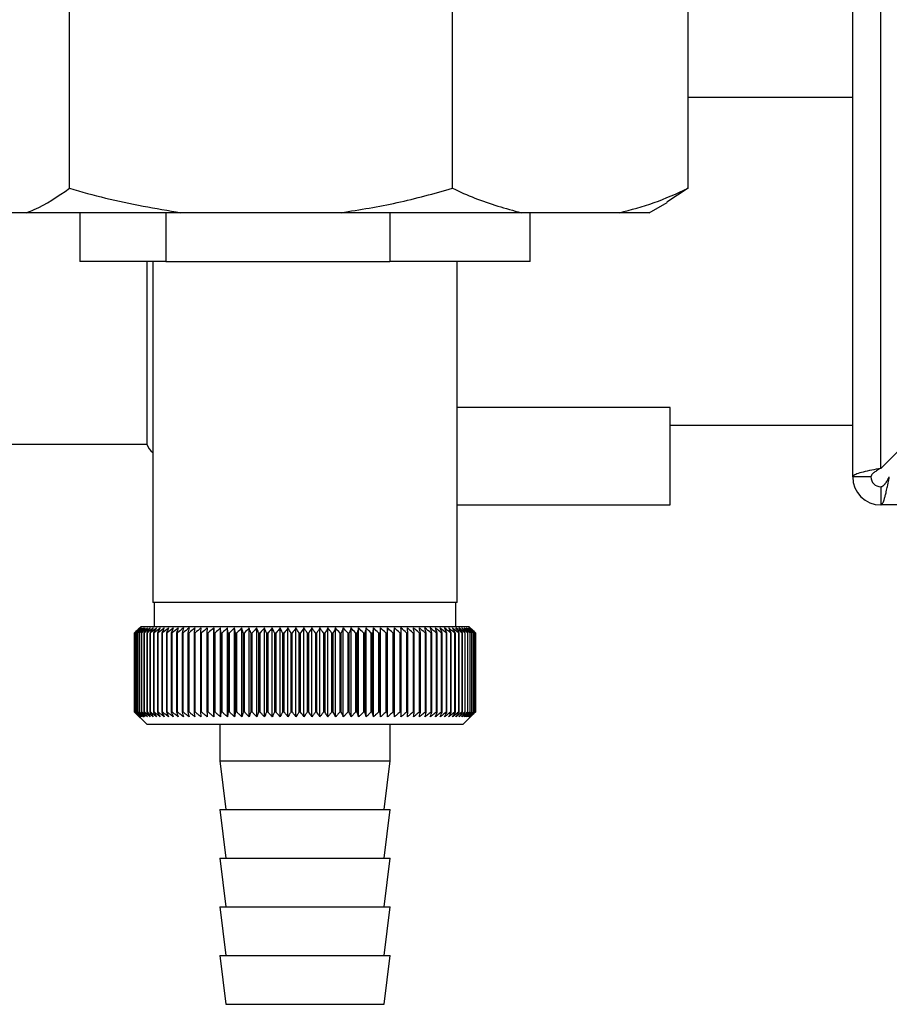
# Paper-space layout 'Blatt2' of a CAD drawing. Units: millimetres. Extents: x 0 to 420, y 0 to 297.
# Drawn here: x 90 to 97, y 167 to 175 of the extents above; entities that cross this region are included whole.
import ezdxf

# ---------------------------------------------------------------- set-up
doc = ezdxf.new("R2010")
doc.units = ezdxf.units.MM

psp = doc.layouts.new('Blatt2')

# ---------------------------------------------------------------- linework, layer by layer
at = {"color": 7, "linetype": 'Continuous', "lineweight": 30}
for p, q in [((96.5933, 171.7124), (96.5933, 182.9824)), ((96.8233, 171.7831), (96.8233, 182.9824)), ((90.158, 174.0824), (90.158, 175.5824)), ((93.3058, 174.0824), (93.3058, 175.5824)), ((95.2412, 174.0824), (95.2412, 175.5824)), ((96.5933, 174.8272), (95.2412, 174.8272)), ((95.2412, 174.0824), (95.067, 173.9695)), ((94.9223, 173.8824), (95.0688, 173.9669)), ((89.8052, 173.8824), (89.2982, 173.8824)), ((91.0737, 173.8824), (89.8052, 173.8824)), ((90.2433, 173.8824), (90.2433, 173.4824)), ((90.9504, 173.8824), (90.9504, 173.4824)), ((92.3901, 173.8824), (91.0737, 173.8824)), ((93.8689, 173.8824), (92.3901, 173.8824)), ((92.7896, 173.8824), (92.7896, 173.4824)), ((94.6782, 173.8824), (93.8689, 173.8824)), ((93.9433, 173.4824), (93.9433, 173.8824)), ((94.9223, 173.8824), (94.6782, 173.8824)), ((98.8933, 173.8531), (96.8233, 171.7831)), ((90.9504, 173.4824), (90.2433, 173.4824)), ((90.7933, 173.4822), (90.7933, 171.9822)), ((90.8433, 173.4824), (90.8433, 170.6824)), ((90.9504, 173.4824), (92.7896, 173.4824)), ((93.9433, 173.4824), (92.7896, 173.4824)), ((93.3433, 170.6824), (93.3433, 173.4824)), ((95.0933, 172.2824), (93.3433, 172.2824)), ((95.0933, 171.4824), (95.0933, 172.2824)), ((95.0933, 172.1372), (96.5933, 172.1372)), ((89.5933, 171.9822), (90.7933, 171.9822)), ((96.7433, 171.7124), (96.5933, 171.7124)), ((96.8233, 171.6324), (96.8233, 171.4824)), ((93.3433, 171.4824), (95.0933, 171.4824)), ((151.3633, 171.4824), (96.8233, 171.4824)), ((93.3433, 170.6824), (90.8433, 170.6824)), ((90.8533, 170.6824), (90.8533, 170.4824)), ((93.3333, 170.4824), (93.3333, 170.6824)), ((90.7433, 170.4824), (90.6933, 170.4324)), ((90.6933, 170.4324), (90.6933, 170.4324)), ((90.6933, 169.7824), (90.6933, 170.4324)), ((90.6946, 170.4324), (90.6953, 170.4324)), ((90.6946, 170.4324), (90.6946, 169.7824)), ((90.6953, 169.7824), (90.6953, 170.4324)), ((90.6992, 170.4324), (90.7004, 170.4324)), ((90.6992, 170.4324), (90.6992, 169.7824)), ((90.7004, 169.7824), (90.7004, 170.4324)), ((90.707, 170.4324), (90.7088, 170.4324)), ((90.707, 170.4324), (90.707, 169.7824)), ((90.7088, 169.7824), (90.7088, 170.4324)), ((90.718, 170.4324), (90.7204, 170.4324)), ((90.718, 170.4324), (90.718, 169.7824)), ((90.7204, 169.7824), (90.7204, 170.4324)), ((90.7321, 170.4324), (90.7352, 170.4324)), ((90.7321, 170.4324), (90.7321, 169.7824)), ((90.7352, 169.7824), (90.7352, 170.4324)), ((93.4433, 170.4824), (90.7433, 170.4824)), ((90.7495, 170.4324), (90.7531, 170.4324)), ((90.7495, 170.4324), (90.7495, 169.7824)), ((90.7531, 169.7824), (90.7531, 170.4324)), ((90.7699, 170.4324), (90.7741, 170.4324)), ((90.7699, 170.4324), (90.7699, 169.7824)), ((90.7741, 169.7824), (90.7741, 170.4324)), ((90.7934, 170.4324), (90.7982, 170.4324)), ((90.7934, 170.4324), (90.7934, 169.7824)), ((90.7982, 169.7824), (90.7982, 170.4324)), ((90.8199, 170.4324), (90.8253, 170.4324)), ((90.8199, 170.4324), (90.8199, 169.7824)), ((90.8253, 169.7824), (90.8253, 170.4324)), ((90.8494, 170.4324), (90.8553, 170.4324)), ((90.8494, 170.4324), (90.8494, 169.7824)), ((90.8553, 169.7824), (90.8553, 170.4324)), ((90.8817, 170.4324), (90.8882, 170.4324)), ((90.8817, 170.4324), (90.8817, 169.7824)), ((90.8882, 169.7824), (90.8882, 170.4324)), ((90.9169, 170.4324), (90.9239, 170.4324)), ((90.9169, 170.4324), (90.9169, 169.7824)), ((90.9239, 169.7824), (90.9239, 170.4324)), ((90.9547, 170.4324), (90.9622, 170.4324)), ((90.9547, 170.4324), (90.9547, 169.7824)), ((90.9622, 169.7824), (90.9622, 170.4324)), ((90.9952, 170.4324), (91.0032, 170.4324)), ((90.9952, 170.4324), (90.9952, 169.7824)), ((91.0032, 169.7824), (91.0032, 170.4324)), ((91.0383, 170.4324), (91.0468, 170.4324)), ((91.0383, 170.4324), (91.0383, 169.7824)), ((91.0468, 169.7824), (91.0468, 170.4324)), ((91.0838, 170.4324), (91.0927, 170.4324)), ((91.0838, 170.4324), (91.0838, 169.7824)), ((91.0927, 169.7824), (91.0927, 170.4324)), ((91.1316, 170.4324), (91.141, 170.4324)), ((91.1316, 170.4324), (91.1316, 169.7824)), ((91.141, 169.7824), (91.141, 170.4324)), ((91.1817, 170.4324), (91.1914, 170.4324)), ((91.1817, 170.4324), (91.1817, 169.7824)), ((91.1914, 169.7824), (91.1914, 170.4324)), ((91.2338, 170.4324), (91.244, 170.4324)), ((91.2338, 170.4324), (91.2338, 169.7824)), ((91.244, 169.7824), (91.244, 170.4324)), ((91.2899, 170.4731), (91.288, 170.4324)), ((91.288, 170.4324), (91.2985, 170.4324)), ((91.288, 170.4324), (91.288, 169.7824)), ((91.2985, 169.7824), (91.2985, 170.4324)), ((91.3436, 169.7417), (91.3436, 170.4731)), ((91.344, 170.4324), (91.3549, 170.4324)), ((91.344, 170.4324), (91.344, 169.7824)), ((91.3549, 169.7824), (91.3549, 170.4324)), ((91.4018, 170.4324), (91.399, 170.4731)), ((91.399, 169.7417), (91.399, 170.4731)), ((91.4018, 170.4324), (91.4129, 170.4324)), ((91.4018, 170.4324), (91.4018, 169.7824)), ((91.4129, 169.7824), (91.4129, 170.4324)), ((91.456, 169.7417), (91.456, 170.4731)), ((91.4611, 170.4324), (91.4726, 170.4324)), ((91.4611, 170.4324), (91.4611, 169.7824)), ((91.4726, 169.7824), (91.4726, 170.4324)), ((91.5145, 169.7417), (91.5145, 170.4731)), ((91.522, 170.4324), (91.5337, 170.4324)), ((91.522, 170.4324), (91.522, 169.7824)), ((91.5337, 169.7824), (91.5337, 170.4324)), ((91.5743, 169.7417), (91.5743, 170.4731)), ((91.5841, 170.4324), (91.5961, 170.4324)), ((91.5841, 170.4324), (91.5841, 169.7824)), ((91.5961, 169.7824), (91.5961, 170.4324)), ((91.6354, 169.7417), (91.6354, 170.4731)), ((91.6474, 170.4324), (91.6596, 170.4324)), ((91.6474, 170.4324), (91.6474, 169.7824)), ((91.6596, 169.7824), (91.6596, 170.4324)), ((91.6975, 169.7417), (91.6975, 170.4731)), ((91.7118, 170.4324), (91.7241, 170.4324)), ((91.7118, 170.4324), (91.7118, 169.7824)), ((91.7241, 169.7824), (91.7241, 170.4324)), ((91.7605, 169.7417), (91.7605, 170.4731)), ((91.777, 170.4324), (91.7895, 170.4324)), ((91.777, 170.4324), (91.777, 169.7824)), ((91.7895, 169.7824), (91.7895, 170.4324)), ((91.8243, 169.7417), (91.8243, 170.4731)), ((91.843, 170.4324), (91.8556, 170.4324)), ((91.843, 170.4324), (91.843, 169.7824)), ((91.8556, 169.7824), (91.8556, 170.4324)), ((91.8887, 169.7417), (91.8887, 170.4731)), ((91.9096, 170.4324), (91.9223, 170.4324)), ((91.9096, 170.4324), (91.9096, 169.7824)), ((91.9223, 169.7824), (91.9223, 170.4324)), ((91.9536, 169.7417), (91.9536, 170.4731)), ((91.9765, 170.4324), (91.9893, 170.4324)), ((91.9765, 170.4324), (91.9765, 169.7824)), ((91.9893, 169.7824), (91.9893, 170.4324)), ((92.0188, 169.7417), (92.0188, 170.4731)), ((92.0438, 170.4324), (92.0566, 170.4324)), ((92.0438, 170.4324), (92.0438, 169.7824)), ((92.0566, 169.7824), (92.0566, 170.4324)), ((92.0841, 169.7417), (92.0841, 170.4731)), ((92.1111, 170.4324), (92.1111, 169.7824)), ((92.1111, 170.4324), (92.124, 170.4324)), ((92.124, 169.7824), (92.124, 170.4324)), ((92.1495, 169.7417), (92.1495, 170.4731)), ((92.1785, 170.4324), (92.1913, 170.4324)), ((92.1785, 170.4324), (92.1785, 169.7824)), ((92.1913, 169.7824), (92.1913, 170.4324)), ((92.2148, 169.7417), (92.2148, 170.4731)), ((92.2456, 170.4324), (92.2583, 170.4324)), ((92.2456, 170.4324), (92.2456, 169.7824)), ((92.2583, 169.7824), (92.2583, 170.4324)), ((92.2798, 169.7417), (92.2798, 170.4731)), ((92.3124, 170.4324), (92.325, 170.4324)), ((92.3124, 170.4324), (92.3124, 169.7824)), ((92.325, 169.7824), (92.325, 170.4324)), ((92.3444, 169.7417), (92.3444, 170.4731)), ((92.3786, 170.4324), (92.3912, 170.4324)), ((92.3786, 170.4324), (92.3786, 169.7824)), ((92.3912, 169.7824), (92.3912, 170.4324)), ((92.4083, 169.7417), (92.4083, 170.4731)), ((92.4442, 170.4324), (92.4566, 170.4324)), ((92.4442, 170.4324), (92.4442, 169.7824)), ((92.4566, 169.7824), (92.4566, 170.4324)), ((92.4716, 169.7417), (92.4716, 170.4731)), ((92.509, 170.4324), (92.5212, 170.4324)), ((92.509, 170.4324), (92.509, 169.7824)), ((92.5212, 169.7824), (92.5212, 170.4324)), ((92.5339, 169.7417), (92.5339, 170.4731)), ((92.5729, 170.4324), (92.5849, 170.4324)), ((92.5729, 170.4324), (92.5729, 169.7824)), ((92.5849, 169.7824), (92.5849, 170.4324)), ((92.5953, 169.7417), (92.5953, 170.4731)), ((92.6356, 170.4324), (92.6474, 170.4324)), ((92.6356, 170.4324), (92.6356, 169.7824)), ((92.6474, 169.7824), (92.6474, 170.4324)), ((92.6555, 169.7417), (92.6555, 170.4731)), ((92.697, 170.4324), (92.7086, 170.4324)), ((92.697, 170.4324), (92.697, 169.7824)), ((92.7086, 169.7824), (92.7086, 170.4324)), ((92.7144, 169.7417), (92.7144, 170.4731)), ((92.7571, 170.4324), (92.7684, 170.4324)), ((92.7571, 170.4324), (92.7571, 169.7824)), ((92.7684, 169.7824), (92.7684, 170.4324)), ((92.7718, 169.7417), (92.7718, 170.4731)), ((92.8156, 170.4324), (92.8266, 170.4324)), ((92.8156, 170.4324), (92.8156, 169.7824)), ((92.8266, 169.7824), (92.8266, 170.4324)), ((92.8277, 169.7417), (92.8277, 170.4731)), ((92.8725, 170.4324), (92.8831, 170.4324)), ((92.8725, 170.4324), (92.8725, 169.7824)), ((92.8831, 169.7824), (92.8831, 170.4324)), ((92.9275, 170.4324), (92.9378, 170.4324)), ((92.9275, 170.4324), (92.9275, 169.7824)), ((92.9378, 169.7824), (92.9378, 170.4324)), ((92.9807, 170.4324), (92.9905, 170.4324)), ((92.9807, 170.4324), (92.9807, 169.7824)), ((92.9905, 169.7824), (92.9905, 170.4324)), ((93.0317, 170.4324), (93.0412, 170.4324)), ((93.0317, 170.4324), (93.0317, 169.7824)), ((93.0412, 169.7824), (93.0412, 170.4324)), ((93.0806, 170.4324), (93.0897, 170.4324)), ((93.0806, 170.4324), (93.0806, 169.7824)), ((93.0897, 169.7824), (93.0897, 170.4324)), ((93.1272, 170.4324), (93.1358, 170.4324)), ((93.1272, 170.4324), (93.1272, 169.7824)), ((93.1358, 169.7824), (93.1358, 170.4324)), ((93.1714, 170.4324), (93.1796, 170.4324)), ((93.1714, 170.4324), (93.1714, 169.7824)), ((93.1796, 169.7824), (93.1796, 170.4324)), ((93.2132, 170.4324), (93.2208, 170.4324)), ((93.2132, 170.4324), (93.2132, 169.7824)), ((93.2208, 169.7824), (93.2208, 170.4324)), ((93.2523, 170.4324), (93.2594, 170.4324)), ((93.2523, 170.4324), (93.2523, 169.7824)), ((93.2594, 169.7824), (93.2594, 170.4324)), ((93.2887, 170.4324), (93.2953, 170.4324)), ((93.2887, 170.4324), (93.2887, 169.7824)), ((93.2953, 169.7824), (93.2953, 170.4324)), ((93.3224, 170.4324), (93.3285, 170.4324)), ((93.3224, 170.4324), (93.3224, 169.7824)), ((93.3285, 169.7824), (93.3285, 170.4324)), ((93.3532, 170.4324), (93.3587, 170.4324)), ((93.3532, 170.4324), (93.3532, 169.7824)), ((93.3587, 169.7824), (93.3587, 170.4324)), ((93.3811, 170.4324), (93.3861, 170.4324)), ((93.3811, 170.4324), (93.3811, 169.7824)), ((93.3861, 169.7824), (93.3861, 170.4324)), ((93.406, 170.4324), (93.4104, 170.4324)), ((93.406, 170.4324), (93.406, 169.7824)), ((93.4104, 169.7824), (93.4104, 170.4324)), ((93.4279, 170.4324), (93.4317, 170.4324)), ((93.4279, 170.4324), (93.4279, 169.7824)), ((93.4317, 169.7824), (93.4317, 170.4324)), ((93.4743, 170.4514), (93.4433, 170.4824)), ((93.4467, 170.4324), (93.4499, 170.4324)), ((93.4467, 170.4324), (93.4467, 169.7824)), ((93.4499, 169.7824), (93.4499, 170.4324)), ((93.4624, 170.4324), (93.465, 170.4324)), ((93.4624, 170.4324), (93.4624, 169.7824)), ((93.465, 169.7824), (93.465, 170.4324)), ((93.4749, 170.4324), (93.4769, 170.4324)), ((93.4749, 170.4324), (93.4749, 169.7824)), ((93.4769, 169.7824), (93.4769, 170.4324)), ((93.4842, 170.4324), (93.4856, 170.4324)), ((93.4842, 170.4324), (93.4842, 169.7824)), ((93.4856, 169.7824), (93.4856, 170.4324)), ((93.4902, 170.4324), (93.491, 170.4324)), ((93.4902, 170.4324), (93.4902, 169.7824)), ((93.491, 169.7824), (93.491, 170.4324)), ((93.4931, 170.4324), (93.4933, 170.4324)), ((93.4931, 170.4324), (93.4931, 169.7824)), ((93.4933, 169.7824), (93.4933, 170.4324)), ((90.6933, 169.7824), (90.7933, 169.6824)), ((90.6953, 169.7824), (90.6946, 169.7824)), ((90.7004, 169.7824), (90.6992, 169.7824)), ((90.7088, 169.7824), (90.707, 169.7824)), ((90.7204, 169.7824), (90.718, 169.7824)), ((90.7352, 169.7824), (90.7321, 169.7824)), ((90.7531, 169.7824), (90.7495, 169.7824)), ((90.7741, 169.7824), (90.7699, 169.7824)), ((90.7982, 169.7824), (90.7934, 169.7824)), ((90.8253, 169.7824), (90.8199, 169.7824)), ((90.8553, 169.7824), (90.8494, 169.7824)), ((90.8882, 169.7824), (90.8817, 169.7824)), ((90.9239, 169.7824), (90.9169, 169.7824)), ((90.9622, 169.7824), (90.9547, 169.7824)), ((91.0032, 169.7824), (90.9952, 169.7824)), ((91.0468, 169.7824), (91.0383, 169.7824)), ((91.0927, 169.7824), (91.0838, 169.7824)), ((91.141, 169.7824), (91.1316, 169.7824)), ((91.1914, 169.7824), (91.1817, 169.7824)), ((91.244, 169.7824), (91.2338, 169.7824)), ((91.2985, 169.7824), (91.288, 169.7824)), ((91.3549, 169.7824), (91.344, 169.7824)), ((91.4129, 169.7824), (91.4018, 169.7824)), ((91.4726, 169.7824), (91.4611, 169.7824)), ((91.5337, 169.7824), (91.522, 169.7824)), ((91.5961, 169.7824), (91.5841, 169.7824)), ((91.6596, 169.7824), (91.6474, 169.7824)), ((91.7241, 169.7824), (91.7118, 169.7824)), ((91.7895, 169.7824), (91.777, 169.7824)), ((91.8556, 169.7824), (91.843, 169.7824)), ((91.9223, 169.7824), (91.9096, 169.7824)), ((91.9893, 169.7824), (91.9765, 169.7824)), ((92.0566, 169.7824), (92.0438, 169.7824)), ((92.124, 169.7824), (92.1111, 169.7824)), ((92.1913, 169.7824), (92.1785, 169.7824)), ((92.2583, 169.7824), (92.2456, 169.7824)), ((92.325, 169.7824), (92.3124, 169.7824)), ((92.3912, 169.7824), (92.3786, 169.7824)), ((92.4566, 169.7824), (92.4442, 169.7824)), ((92.5212, 169.7824), (92.509, 169.7824)), ((92.5849, 169.7824), (92.5729, 169.7824)), ((92.6474, 169.7824), (92.6356, 169.7824)), ((92.7086, 169.7824), (92.697, 169.7824)), ((92.7684, 169.7824), (92.7571, 169.7824)), ((92.8266, 169.7824), (92.8156, 169.7824)), ((92.8831, 169.7824), (92.8725, 169.7824)), ((92.9378, 169.7824), (92.9275, 169.7824)), ((92.9905, 169.7824), (92.9807, 169.7824)), ((93.0412, 169.7824), (93.0317, 169.7824)), ((93.0897, 169.7824), (93.0806, 169.7824)), ((93.1358, 169.7824), (93.1272, 169.7824)), ((93.1796, 169.7824), (93.1714, 169.7824)), ((93.2208, 169.7824), (93.2132, 169.7824)), ((93.2594, 169.7824), (93.2523, 169.7824)), ((93.2953, 169.7824), (93.2887, 169.7824)), ((93.3285, 169.7824), (93.3224, 169.7824)), ((93.3587, 169.7824), (93.3532, 169.7824)), ((93.3861, 169.7824), (93.3811, 169.7824)), ((93.4104, 169.7824), (93.406, 169.7824)), ((93.4317, 169.7824), (93.4279, 169.7824)), ((93.4499, 169.7824), (93.4467, 169.7824)), ((93.465, 169.7824), (93.4624, 169.7824)), ((93.4769, 169.7824), (93.4749, 169.7824)), ((93.4856, 169.7824), (93.4842, 169.7824)), ((93.491, 169.7824), (93.4902, 169.7824)), ((93.4933, 169.7824), (93.4931, 169.7824)), ((93.3933, 169.6824), (93.4743, 169.7634)), ((90.7933, 169.6824), (93.3933, 169.6824)), ((91.3933, 169.6824), (91.3933, 169.3824)), ((92.7933, 169.3824), (92.7933, 169.6824)), ((91.3933, 169.3824), (91.4433, 168.9824)), ((91.3933, 169.3824), (92.7933, 169.3824)), ((92.7433, 168.9824), (92.7933, 169.3824)), ((91.3933, 168.9824), (91.4433, 168.5824)), ((91.3933, 168.9824), (92.7933, 168.9824)), ((92.7433, 168.5824), (92.7933, 168.9824)), ((91.3933, 168.5824), (91.4433, 168.1824)), ((91.3933, 168.5824), (92.7933, 168.5824)), ((92.7433, 168.1824), (92.7933, 168.5824)), ((91.3933, 168.1824), (91.4433, 167.7824)), ((91.3933, 168.1824), (92.7933, 168.1824)), ((92.7433, 167.7824), (92.7933, 168.1824)), ((91.3933, 167.7824), (91.4433, 167.3824)), ((91.3933, 167.7824), (92.7933, 167.7824)), ((92.7433, 167.3824), (92.7933, 167.7824)), ((91.4433, 167.3824), (92.7433, 167.3824))]:
    psp.add_line(p, q, dxfattribs=at)
at = {"color": 7, "linetype": 'Continuous', "lineweight": 30, "flags": 128}
for points in [[(91.3436, 170.4731), (91.3436, 170.468), (91.3437, 170.4629), (91.3437, 170.4579), (91.3438, 170.4528), (91.3438, 170.4477), (91.3439, 170.4426), (91.344, 170.4375), (91.344, 170.4324)], [(92.8266, 170.4324), (92.8267, 170.4375), (92.8269, 170.4426), (92.827, 170.4477), (92.8271, 170.4528), (92.8273, 170.4579), (92.8274, 170.4629), (92.8275, 170.468), (92.8277, 170.4731)], [(92.8831, 170.4324), (92.8829, 170.4375), (92.8828, 170.4426), (92.8826, 170.4477), (92.8825, 170.4528), (92.8823, 170.4579), (92.8822, 170.4629), (92.882, 170.468), (92.8819, 170.4731)]]:
    psp.add_lwpolyline(points, dxfattribs=at)
at = {"color": 7, "linetype": 'Continuous', "lineweight": 30}
for centre, radius, start, end in [((90.9347, 172.0322), 0.15, 199.47122, 232.4484), ((96.8233, 171.7124), 0.23, 180, 270), ((96.8233, 171.7124), 0.08, 180, 270), ((96.9894, 164.1187), 8.9165, 134.54881, 134.92047), ((96.9147, 164.3948), 8.6684, 135.47659, 135.85277), ((96.9964, 163.9265), 9.057, 133.71271, 134.08411), ((96.9277, 164.6001), 8.5329, 136.50594, 136.88157), ((97.0105, 163.7448), 9.1946, 132.96576, 133.33666), ((96.9542, 164.8103), 8.4045, 137.64027, 138.01472), ((97.0305, 163.5753), 9.3265, 132.3036, 132.67385), ((96.9972, 165.0234), 8.2877, 138.88567, 139.25816), ((97.0552, 163.4196), 9.4503, 131.72233, 132.09184), ((97.0606, 165.2375), 8.1876, 140.24856, 140.6181), ((97.0834, 163.279), 9.564, 131.21851, 131.58726), ((97.1491, 165.4505), 8.1101, 141.73556, 142.10092), ((97.1144, 163.155), 9.6657, 130.78916, 131.15716), ((97.2689, 165.6606), 8.0627, 143.35331, 143.71302), ((97.1474, 163.0486), 9.7539, 130.43172, 130.79905), ((97.428, 165.8658), 8.0543, 145.10833, 145.46063), ((97.1819, 162.9609), 9.8272, 130.14408, 130.51082), ((97.6371, 166.0641), 8.0966, 147.00669, 147.34948), ((97.2174, 162.8926), 9.8847, 129.92453, 130.2908), ((97.9106, 166.2538), 8.2049, 149.05367, 149.38455), ((97.2535, 162.8444), 9.9254, 129.77177, 130.13769), ((98.2689, 166.4331), 8.4003, 151.25334, 151.56955), ((97.2899, 162.8167), 9.9489, 129.68488, 130.05061), ((98.7414, 166.6003), 8.7126, 153.60804, 153.9065), ((97.3265, 162.8099), 9.9547, 129.66337, 130.02904), ((99.3727, 166.7538), 9.1866, 156.11781, 156.39518), ((97.3631, 162.8238), 9.9429, 129.70709, 130.07287), ((100.233, 166.8923), 9.8929, 158.77982, 159.03251), ((97.3996, 162.8585), 9.9135, 129.81631, 130.18234), ((101.4412, 167.0145), 10.95, 161.58774, 161.81209), ((97.4362, 162.9136), 9.867, 129.99167, 130.35809), ((103.2143, 167.1192), 12.5748, 164.53129, 164.72365), ((97.4731, 162.9886), 9.804, 130.23422, 130.60115), ((105.9972, 167.2055), 15.2117, 167.59592, 167.75286), ((97.5103, 163.0828), 9.7255, 130.54539, 130.91295), ((110.8676, 167.2726), 19.9379, 170.76273, 170.88123), ((97.5483, 163.1953), 9.6325, 130.92704, 131.29529), ((121.2839, 167.3198), 30.2108, 174.00879, 174.08642), ((97.5876, 163.325), 9.5266, 131.38141, 131.75042), ((97.6287, 163.4709), 9.4092, 131.91123, 132.28099), ((97.6724, 163.6315), 9.2824, 132.51961, 132.89009), ((97.7196, 163.8054), 9.1483, 133.21016, 133.58125), ((66.4793, 167.3043), 25.177, 7.13717, 7.23055), ((97.7715, 163.9908), 9.0094, 133.98692, 134.35844), ((74.0353, 167.2494), 17.7739, 10.31606, 10.44947), ((97.8293, 164.1862), 8.8685, 134.85443, 135.22611), ((77.9209, 167.175), 14.0461, 13.40924, 13.58001), ((97.8949, 164.3897), 8.7286, 135.81767, 136.18912), ((80.2594, 167.0816), 11.8707, 16.39577, 16.60069), ((97.9702, 164.5995), 8.5934, 136.88207, 137.25278), ((81.8023, 166.9702), 10.4969, 19.25872, 19.49426), ((98.0579, 164.8135), 8.4669, 138.05348, 138.42278), ((82.8831, 166.8416), 9.5914, 21.98532, 22.2478), ((98.1612, 165.0298), 8.3538, 139.3381, 139.70516), ((83.6723, 166.6973), 8.984, 24.56681, 24.8526), ((98.2841, 165.2464), 8.2595, 140.74245, 141.1062), ((84.2665, 166.5384), 8.5779, 26.99811, 27.3037), ((98.4317, 165.4613), 8.1905, 142.27315, 142.63232), ((84.7243, 166.3664), 8.3142, 29.27731, 29.59943), ((98.6108, 165.6725), 8.1548, 143.93685, 144.28988), ((85.0836, 166.183), 8.1549, 31.40508, 31.74078), ((98.8302, 165.8781), 8.1623, 145.73994, 146.08498), ((85.3696, 165.9898), 8.0737, 33.38415, 33.73082), ((99.1016, 166.0761), 8.2259, 147.68826, 148.02313), ((85.6002, 165.7887), 8.0522, 35.21878, 35.57412), ((99.4415, 166.2648), 8.3627, 149.78672, 150.10894), ((85.788, 165.5814), 8.0766, 36.91426, 37.27631), ((99.873, 166.4423), 8.5968, 152.03888, 152.34561), ((85.9427, 165.3699), 8.1364, 38.47657, 38.84367), ((100.4302, 166.607), 8.9626, 154.44635, 154.73445), ((86.0711, 165.1562), 8.2233, 39.91201, 40.28279), ((101.1653, 166.7575), 9.5127, 157.00826, 157.27434), ((86.1789, 164.9423), 8.3304, 41.227, 41.60034), ((102.1627, 166.8922), 10.3315, 159.72064, 159.96113), ((86.2703, 164.7301), 8.4521, 42.42788, 42.80286), ((103.5684, 167.01), 11.5651, 162.57589, 162.78714), ((86.3486, 164.5215), 8.5837, 43.52075, 43.89665), ((105.6588, 167.1098), 13.4895, 165.56229, 165.74076), ((86.4166, 164.3186), 8.7209, 44.51143, 44.88769), ((109.0289, 167.1906), 16.6992, 168.66379, 168.8062), ((86.4765, 164.1232), 8.8601, 45.40531, 45.78152), ((115.2364, 167.2517), 22.7513, 171.86008, 171.96363), ((86.5299, 163.937), 8.9982, 46.20741, 46.58325), ((130.0775, 167.2926), 37.441, 175.12699, 175.18951), ((86.5784, 163.7619), 9.1322, 46.92227, 47.29754), ((86.6231, 163.5995), 9.2598, 47.55401, 47.92857), ((86.665, 163.4512), 9.3785, 48.10627, 48.48007), ((86.7049, 163.3184), 9.4865, 48.58227, 48.9553), ((57.0642, 167.2907), 36.0109, 5.00499, 5.07001), ((86.7434, 163.2024), 9.5821, 48.98478, 49.35708), ((70.9716, 167.2486), 22.2479, 8.22749, 8.33343), ((86.781, 163.1042), 9.6637, 49.31616, 49.68781), ((76.9135, 167.1863), 16.4512, 11.38004, 11.5247), ((86.818, 163.0247), 9.7303, 49.57834, 49.94943), ((80.1646, 167.1043), 13.3467, 14.43931, 14.61984), ((86.8547, 162.9647), 9.7809, 49.77284, 50.1435), ((82.1845, 167.0034), 11.4756, 17.38569, 17.5988), ((86.8914, 162.9248), 9.8147, 49.90082, 50.27119), ((83.5389, 166.8846), 10.2728, 20.20366, 20.44578), ((86.928, 162.9052), 9.8313, 49.963, 50.33323), ((84.493, 166.7489), 9.4732, 22.88184, 23.14934), ((86.9645, 162.9063), 9.8304, 49.95977, 50.33), ((85.1879, 166.5975), 8.9361, 25.41277, 25.70209), ((87.001, 162.9278), 9.8121, 49.89109, 50.26148), ((85.7056, 166.432), 8.5795, 27.79251, 28.10026), ((87.0371, 162.9698), 9.7766, 49.75656, 50.12726), ((86.0968, 166.2538), 8.3521, 30.0201, 30.34315), ((87.0727, 163.0317), 9.7244, 49.55541, 49.92655), ((86.395, 166.0645), 8.2202, 32.09696, 32.43251), ((87.1075, 163.1131), 9.6563, 49.28645, 49.65816), ((86.6229, 165.866), 8.1604, 34.02642, 34.37199), ((87.1408, 163.2131), 9.5732, 48.94812, 49.32049), ((86.7966, 165.66), 8.1558, 35.81312, 36.16657), ((87.1723, 163.3308), 9.4763, 48.53844, 48.91155), ((86.9279, 165.4486), 8.1938, 37.46264, 37.82212), ((87.2012, 163.4652), 9.3672, 48.05502, 48.4289), ((87.0255, 165.2335), 8.2645, 38.98109, 39.34508), ((87.2268, 163.615), 9.2475, 47.49504, 47.86967), ((87.0961, 165.0168), 8.3601, 40.37485, 40.74207), ((87.248, 163.7787), 9.1192, 46.85524, 47.23056), ((87.1449, 164.8006), 8.4742, 41.65034, 42.01974), ((87.2639, 163.955), 8.9847, 46.13193, 46.50781), ((87.1759, 164.5868), 8.6013, 42.81381, 43.18458), ((87.2729, 164.1421), 8.8463, 45.32095, 45.69717), ((87.1926, 164.3774), 8.7369, 43.87129, 44.24276), ((87.2307, 164.2073), 8.8302, 44.82785, 45.00184)]:
    psp.add_arc(centre, radius, start, end, dxfattribs=at)
for points, knots in [([(89.8052, 173.8824), (89.8265, 173.8904), (89.9456, 173.9355), (90.0622, 174.0161), (90.158, 174.0824)], [0, 0, 0, 0, 0.178304, 1, 1, 1, 1]), ([(90.158, 174.0824), (90.2567, 174.0545), (90.5577, 173.9695), (90.8663, 173.9174), (91.0737, 173.8824)], [0, 0, 0, 0, 0.327834, 1, 1, 1, 1]), ([(92.3901, 173.8824), (92.5441, 173.9072), (92.853, 173.9569), (93.1546, 174.0405), (93.3058, 174.0824)], [0, 0, 0, 0, 0.49856, 1, 1, 1, 1]), ([(93.3058, 174.0824), (93.3665, 174.0545), (93.5516, 173.9695), (93.7413, 173.9174), (93.8689, 173.8824)], [0, 0, 0, 0, 0.327834, 1, 1, 1, 1]), ([(94.6782, 173.8824), (94.7729, 173.9072), (94.9628, 173.9569), (95.1482, 174.0405), (95.2412, 174.0824)], [0, 0, 0, 0, 0.49856, 1, 1, 1, 1]), ([(96.8233, 171.7831), (96.7981, 171.7782), (96.7466, 171.7681), (96.6772, 171.7528), (96.6242, 171.7374), (96.597, 171.7238), (96.5943, 171.7155), (96.5933, 171.7124)], [0, 0, 0, 0, 0.209052, 0.427821, 0.6465923, 0.8653635, 1, 1, 1, 1]), ([(96.8233, 171.7831), (96.8114, 171.7764), (96.7891, 171.7638), (96.7627, 171.7455), (96.7463, 171.7286), (96.7443, 171.7176), (96.7433, 171.7124)], [0, 0, 0, 0, 0.284155, 0.530993, 0.777748, 1, 1, 1, 1]), ([(96.8233, 171.4824), (96.8258, 171.483), (96.8307, 171.4841), (96.8364, 171.4915), (96.8413, 171.5002), (96.8455, 171.5094), (96.85, 171.5212), (96.8533, 171.5315), (96.8561, 171.5407), (96.8593, 171.5519), (96.8632, 171.5667), (96.8664, 171.58), (96.8701, 171.5959), (96.874, 171.6132), (96.8785, 171.6345), (96.8819, 171.6512), (96.8854, 171.6688), (96.8893, 171.6881), (96.8924, 171.7043), (96.894, 171.7124)], [0, 0, 0, 0, 0.10371, 0.208947, 0.241031, 0.312401, 0.389729, 0.427844, 0.454772, 0.508916, 0.563641, 0.618959, 0.646781, 0.721057, 0.782548, 0.837866, 0.865688, 0.932641, 1, 1, 1, 1]), ([(96.8233, 171.6324), (96.8249, 171.6325), (96.8282, 171.6326), (96.8332, 171.6342), (96.8383, 171.6366), (96.8431, 171.6399), (96.8477, 171.6437), (96.8521, 171.648), (96.8564, 171.653), (96.8608, 171.6585), (96.8652, 171.6645), (96.8695, 171.6709), (96.8739, 171.6777), (96.8794, 171.6868), (96.8862, 171.6984), (96.8914, 171.7077), (96.894, 171.7124)], [0, 0, 0, 0, 0.069463, 0.139564, 0.211701, 0.284553, 0.345163, 0.406196, 0.468555, 0.531375, 0.592184, 0.65342, 0.715315, 0.778112, 0.888336, 1, 1, 1, 1]), ([(90.7344, 169.7417), (90.7268, 169.7492), (90.7131, 169.7627), (90.6994, 169.7763), (90.6933, 169.7824)], [0, 0, 0, 0, 0.55565, 1, 1, 1, 1]), ([(90.6946, 169.7824), (90.7021, 169.7747), (90.7153, 169.7611), (90.7286, 169.7476), (90.7344, 169.7417)], [0, 0, 0, 0, 0.56434, 1, 1, 1, 1]), ([(90.7376, 169.7417), (90.7297, 169.7492), (90.7156, 169.7627), (90.7015, 169.7763), (90.6953, 169.7824)], [0, 0, 0, 0, 0.55565, 1, 1, 1, 1]), ([(90.6992, 169.7824), (90.7064, 169.7747), (90.7192, 169.7611), (90.732, 169.7476), (90.7376, 169.7417)], [0, 0, 0, 0, 0.56434, 1, 1, 1, 1]), ([(90.7438, 169.7417), (90.7358, 169.7492), (90.7213, 169.7627), (90.7068, 169.7763), (90.7004, 169.7824)], [0, 0, 0, 0, 0.55565, 1, 1, 1, 1]), ([(90.707, 169.7824), (90.7139, 169.7747), (90.7262, 169.7611), (90.7385, 169.7476), (90.7438, 169.7417)], [0, 0, 0, 0, 0.56434, 1, 1, 1, 1]), ([(90.7533, 169.7417), (90.745, 169.7492), (90.7302, 169.7627), (90.7154, 169.7763), (90.7088, 169.7824)], [0, 0, 0, 0, 0.55565, 1, 1, 1, 1]), ([(90.718, 169.7824), (90.7246, 169.7747), (90.7363, 169.7611), (90.7481, 169.7476), (90.7533, 169.7417)], [0, 0, 0, 0, 0.56434, 1, 1, 1, 1]), ([(90.7658, 169.7417), (90.7574, 169.7492), (90.7422, 169.7627), (90.7271, 169.7763), (90.7204, 169.7824)], [0, 0, 0, 0, 0.55565, 1, 1, 1, 1]), ([(90.7321, 169.7824), (90.7384, 169.7747), (90.7496, 169.7611), (90.7609, 169.7476), (90.7658, 169.7417)], [0, 0, 0, 0, 0.56434, 1, 1, 1, 1]), ([(90.7814, 169.7417), (90.7728, 169.7492), (90.7574, 169.7627), (90.742, 169.7763), (90.7352, 169.7824)], [0, 0, 0, 0, 0.55565, 1, 1, 1, 1]), ([(90.7495, 169.7824), (90.7554, 169.7747), (90.7661, 169.7611), (90.7767, 169.7476), (90.7814, 169.7417)], [0, 0, 0, 0, 0.56434, 1, 1, 1, 1]), ([(90.8, 169.7417), (90.7913, 169.7492), (90.7756, 169.7627), (90.76, 169.7763), (90.7531, 169.7824)], [0, 0, 0, 0, 0.55565, 1, 1, 1, 1]), ([(90.7699, 169.7824), (90.7755, 169.7747), (90.7856, 169.7611), (90.7956, 169.7476), (90.8, 169.7417)], [0, 0, 0, 0, 0.56434, 1, 1, 1, 1]), ([(90.8216, 169.7417), (90.8128, 169.7492), (90.7969, 169.7627), (90.7811, 169.7763), (90.7741, 169.7824)], [0, 0, 0, 0, 0.55565, 1, 1, 1, 1]), ([(90.7934, 169.7824), (90.7987, 169.7747), (90.8081, 169.7611), (90.8175, 169.7476), (90.8216, 169.7417)], [0, 0, 0, 0, 0.56434, 1, 1, 1, 1]), ([(90.8462, 169.7417), (90.8373, 169.7492), (90.8213, 169.7627), (90.8053, 169.7763), (90.7982, 169.7824)], [0, 0, 0, 0, 0.5556499, 1, 1, 1, 1]), ([(90.8199, 169.7824), (90.8248, 169.7747), (90.8336, 169.7611), (90.8423, 169.7476), (90.8462, 169.7417)], [0, 0, 0, 0, 0.56434, 1, 1, 1, 1]), ([(90.8736, 169.7417), (90.8646, 169.7492), (90.8485, 169.7627), (90.8324, 169.7763), (90.8253, 169.7824)], [0, 0, 0, 0, 0.55565, 1, 1, 1, 1]), ([(90.8494, 169.7824), (90.8539, 169.7747), (90.862, 169.7611), (90.8701, 169.7476), (90.8736, 169.7417)], [0, 0, 0, 0, 0.56434, 1, 1, 1, 1]), ([(90.9039, 169.7417), (90.8949, 169.7492), (90.8786, 169.7627), (90.8625, 169.7763), (90.8553, 169.7824)], [0, 0, 0, 0, 0.55565, 1, 1, 1, 1]), ([(90.8817, 169.7824), (90.8859, 169.7747), (90.8933, 169.7611), (90.9007, 169.7476), (90.9039, 169.7417)], [0, 0, 0, 0, 0.56434, 1, 1, 1, 1]), ([(90.9369, 169.7417), (90.9279, 169.7492), (90.9116, 169.7627), (90.8954, 169.7763), (90.8882, 169.7824)], [0, 0, 0, 0, 0.55565, 1, 1, 1, 1]), ([(90.9169, 169.7824), (90.9206, 169.7747), (90.9273, 169.7611), (90.934, 169.7476), (90.9369, 169.7417)], [0, 0, 0, 0, 0.56434, 1, 1, 1, 1]), ([(90.9726, 169.7417), (90.9636, 169.7492), (90.9473, 169.7627), (90.9311, 169.7763), (90.9239, 169.7824)], [0, 0, 0, 0, 0.5556499, 1, 1, 1, 1]), ([(90.9547, 169.7824), (90.9581, 169.7747), (90.964, 169.7611), (90.97, 169.7476), (90.9726, 169.7417)], [0, 0, 0, 0, 0.56434, 1, 1, 1, 1]), ([(91.0109, 169.7417), (91.0019, 169.7492), (90.9856, 169.7627), (90.9694, 169.7763), (90.9622, 169.7824)], [0, 0, 0, 0, 0.55565, 1, 1, 1, 1]), ([(90.9952, 169.7824), (90.9982, 169.7747), (91.0034, 169.7611), (91.0087, 169.7476), (91.0109, 169.7417)], [0, 0, 0, 0, 0.5643403, 1, 1, 1, 1]), ([(91.0517, 169.7417), (91.0427, 169.7492), (91.0265, 169.7627), (91.0104, 169.7763), (91.0032, 169.7824)], [0, 0, 0, 0, 0.55565, 1, 1, 1, 1]), ([(91.0383, 169.7824), (91.0408, 169.7747), (91.0453, 169.7611), (91.0498, 169.7476), (91.0517, 169.7417)], [0, 0, 0, 0, 0.56434, 1, 1, 1, 1]), ([(91.095, 169.7417), (91.086, 169.7492), (91.0699, 169.7627), (91.0539, 169.7763), (91.0468, 169.7824)], [0, 0, 0, 0, 0.55565, 1, 1, 1, 1]), ([(91.0838, 169.7824), (91.0859, 169.7747), (91.0896, 169.7611), (91.0933, 169.7476), (91.095, 169.7417)], [0, 0, 0, 0, 0.56434, 1, 1, 1, 1]), ([(91.1405, 169.7417), (91.1316, 169.7492), (91.1157, 169.7627), (91.0998, 169.7763), (91.0927, 169.7824)], [0, 0, 0, 0, 0.55565, 1, 1, 1, 1]), ([(91.1316, 169.7824), (91.1333, 169.7747), (91.1362, 169.7611), (91.1392, 169.7476), (91.1405, 169.7417)], [0, 0, 0, 0, 0.5643403, 1, 1, 1, 1]), ([(91.1882, 169.7417), (91.1795, 169.7492), (91.1637, 169.7627), (91.148, 169.7763), (91.141, 169.7824)], [0, 0, 0, 0, 0.55565, 1, 1, 1, 1]), ([(91.1817, 169.7824), (91.1829, 169.7747), (91.1851, 169.7611), (91.1873, 169.7476), (91.1882, 169.7417)], [0, 0, 0, 0, 0.56434, 1, 1, 1, 1]), ([(91.2381, 169.7417), (91.2294, 169.7492), (91.2138, 169.7627), (91.1983, 169.7763), (91.1914, 169.7824)], [0, 0, 0, 0, 0.55565, 1, 1, 1, 1]), ([(91.2338, 169.7824), (91.2346, 169.7747), (91.236, 169.7611), (91.2375, 169.7476), (91.2381, 169.7417)], [0, 0, 0, 0, 0.56434, 1, 1, 1, 1]), ([(91.2899, 169.7417), (91.2814, 169.7492), (91.266, 169.7627), (91.2508, 169.7763), (91.244, 169.7824)], [0, 0, 0, 0, 0.55565, 1, 1, 1, 1]), ([(91.288, 169.7824), (91.2883, 169.7747), (91.289, 169.7611), (91.2896, 169.7476), (91.2899, 169.7417)], [0, 0, 0, 0, 0.56434, 1, 1, 1, 1]), ([(91.3436, 169.7417), (91.3352, 169.7492), (91.3202, 169.7627), (91.3052, 169.7763), (91.2985, 169.7824)], [0, 0, 0, 0, 0.55565, 1, 1, 1, 1]), ([(91.344, 169.7824), (91.3439, 169.7747), (91.3438, 169.7611), (91.3436, 169.7476), (91.3436, 169.7417)], [0, 0, 0, 0, 0.56434, 1, 1, 1, 1]), ([(91.399, 169.7417), (91.3908, 169.7492), (91.3761, 169.7627), (91.3614, 169.7763), (91.3549, 169.7824)], [0, 0, 0, 0, 0.55565, 1, 1, 1, 1]), ([(91.4018, 169.7824), (91.4012, 169.7747), (91.4003, 169.7611), (91.3994, 169.7476), (91.399, 169.7417)], [0, 0, 0, 0, 0.56434, 1, 1, 1, 1]), ([(91.456, 169.7417), (91.448, 169.7492), (91.4336, 169.7627), (91.4193, 169.7763), (91.4129, 169.7824)], [0, 0, 0, 0, 0.55565, 1, 1, 1, 1]), ([(91.4611, 169.7824), (91.4602, 169.7747), (91.4585, 169.7611), (91.4567, 169.7476), (91.456, 169.7417)], [0, 0, 0, 0, 0.56434, 1, 1, 1, 1]), ([(91.5145, 169.7417), (91.5067, 169.7492), (91.4927, 169.7627), (91.4788, 169.7763), (91.4726, 169.7824)], [0, 0, 0, 0, 0.55565, 1, 1, 1, 1]), ([(91.522, 169.7824), (91.5206, 169.7747), (91.5181, 169.7611), (91.5156, 169.7476), (91.5145, 169.7417)], [0, 0, 0, 0, 0.56434, 1, 1, 1, 1]), ([(91.5743, 169.7417), (91.5668, 169.7492), (91.5532, 169.7627), (91.5397, 169.7763), (91.5337, 169.7824)], [0, 0, 0, 0, 0.5556499, 1, 1, 1, 1]), ([(91.5841, 169.7824), (91.5823, 169.7747), (91.579, 169.7611), (91.5758, 169.7476), (91.5743, 169.7417)], [0, 0, 0, 0, 0.56434, 1, 1, 1, 1]), ([(91.6354, 169.7417), (91.6281, 169.7492), (91.6149, 169.7627), (91.6019, 169.7763), (91.5961, 169.7824)], [0, 0, 0, 0, 0.55565, 1, 1, 1, 1]), ([(91.6474, 169.7824), (91.6452, 169.7747), (91.6412, 169.7611), (91.6371, 169.7476), (91.6354, 169.7417)], [0, 0, 0, 0, 0.56434, 1, 1, 1, 1]), ([(91.6975, 169.7417), (91.6904, 169.7492), (91.6778, 169.7627), (91.6652, 169.7763), (91.6596, 169.7824)], [0, 0, 0, 0, 0.55565, 1, 1, 1, 1]), ([(91.7118, 169.7824), (91.7091, 169.7747), (91.7043, 169.7611), (91.6995, 169.7476), (91.6975, 169.7417)], [0, 0, 0, 0, 0.56434, 1, 1, 1, 1]), ([(91.7605, 169.7417), (91.7537, 169.7492), (91.7416, 169.7627), (91.7295, 169.7763), (91.7241, 169.7824)], [0, 0, 0, 0, 0.5556499, 1, 1, 1, 1]), ([(91.777, 169.7824), (91.7739, 169.7747), (91.7684, 169.7611), (91.7629, 169.7476), (91.7605, 169.7417)], [0, 0, 0, 0, 0.56434, 1, 1, 1, 1]), ([(91.8243, 169.7417), (91.8178, 169.7492), (91.8062, 169.7627), (91.7947, 169.7763), (91.7895, 169.7824)], [0, 0, 0, 0, 0.55565, 1, 1, 1, 1]), ([(91.843, 169.7824), (91.8395, 169.7747), (91.8332, 169.7611), (91.827, 169.7476), (91.8243, 169.7417)], [0, 0, 0, 0, 0.56434, 1, 1, 1, 1]), ([(91.8887, 169.7417), (91.8825, 169.7492), (91.8715, 169.7627), (91.8605, 169.7763), (91.8556, 169.7824)], [0, 0, 0, 0, 0.55565, 1, 1, 1, 1]), ([(91.9096, 169.7824), (91.9056, 169.7747), (91.8987, 169.7611), (91.8917, 169.7476), (91.8887, 169.7417)], [0, 0, 0, 0, 0.56434, 1, 1, 1, 1]), ([(91.9536, 169.7417), (91.9477, 169.7492), (91.9373, 169.7627), (91.9269, 169.7763), (91.9223, 169.7824)], [0, 0, 0, 0, 0.55565, 1, 1, 1, 1]), ([(91.9765, 169.7824), (91.9722, 169.7747), (91.9646, 169.7611), (91.9569, 169.7476), (91.9536, 169.7417)], [0, 0, 0, 0, 0.56434, 1, 1, 1, 1]), ([(92.0188, 169.7417), (92.0133, 169.7492), (92.0035, 169.7627), (91.9937, 169.7763), (91.9893, 169.7824)], [0, 0, 0, 0, 0.55565, 1, 1, 1, 1]), ([(92.0438, 169.7824), (92.0391, 169.7747), (92.0308, 169.7611), (92.0224, 169.7476), (92.0188, 169.7417)], [0, 0, 0, 0, 0.56434, 1, 1, 1, 1]), ([(92.0841, 169.7417), (92.079, 169.7492), (92.0698, 169.7627), (92.0607, 169.7763), (92.0566, 169.7824)], [0, 0, 0, 0, 0.55565, 1, 1, 1, 1]), ([(92.1111, 169.7824), (92.1061, 169.7747), (92.0971, 169.7611), (92.0881, 169.7476), (92.0841, 169.7417)], [0, 0, 0, 0, 0.56434, 1, 1, 1, 1]), ([(92.1495, 169.7417), (92.1448, 169.7492), (92.1362, 169.7627), (92.1277, 169.7763), (92.124, 169.7824)], [0, 0, 0, 0, 0.55565, 1, 1, 1, 1]), ([(92.1785, 169.7824), (92.173, 169.7747), (92.1634, 169.7611), (92.1537, 169.7476), (92.1495, 169.7417)], [0, 0, 0, 0, 0.5643403, 1, 1, 1, 1]), ([(92.2148, 169.7417), (92.2104, 169.7492), (92.2026, 169.7627), (92.1947, 169.7763), (92.1913, 169.7824)], [0, 0, 0, 0, 0.55565, 1, 1, 1, 1]), ([(92.2456, 169.7824), (92.2398, 169.7747), (92.2296, 169.7611), (92.2193, 169.7476), (92.2148, 169.7417)], [0, 0, 0, 0, 0.56434, 1, 1, 1, 1]), ([(92.2798, 169.7417), (92.2758, 169.7492), (92.2686, 169.7627), (92.2615, 169.7763), (92.2583, 169.7824)], [0, 0, 0, 0, 0.55565, 1, 1, 1, 1]), ([(92.3124, 169.7824), (92.3062, 169.7747), (92.2954, 169.7611), (92.2845, 169.7476), (92.2798, 169.7417)], [0, 0, 0, 0, 0.56434, 1, 1, 1, 1]), ([(92.3444, 169.7417), (92.3408, 169.7492), (92.3343, 169.7627), (92.3279, 169.7763), (92.325, 169.7824)], [0, 0, 0, 0, 0.55565, 1, 1, 1, 1]), ([(92.3786, 169.7824), (92.3722, 169.7747), (92.3608, 169.7611), (92.3493, 169.7476), (92.3444, 169.7417)], [0, 0, 0, 0, 0.56434, 1, 1, 1, 1]), ([(92.4083, 169.7417), (92.4051, 169.7492), (92.3994, 169.7627), (92.3937, 169.7763), (92.3912, 169.7824)], [0, 0, 0, 0, 0.55565, 1, 1, 1, 1]), ([(92.4442, 169.7824), (92.4375, 169.7747), (92.4255, 169.7611), (92.4136, 169.7476), (92.4083, 169.7417)], [0, 0, 0, 0, 0.56434, 1, 1, 1, 1]), ([(92.4716, 169.7417), (92.4688, 169.7492), (92.4638, 169.7627), (92.4588, 169.7763), (92.4566, 169.7824)], [0, 0, 0, 0, 0.55565, 1, 1, 1, 1]), ([(92.509, 169.7824), (92.502, 169.7747), (92.4895, 169.7611), (92.477, 169.7476), (92.4716, 169.7417)], [0, 0, 0, 0, 0.56434, 1, 1, 1, 1]), ([(92.5339, 169.7417), (92.5316, 169.7492), (92.5273, 169.7627), (92.5231, 169.7763), (92.5212, 169.7824)], [0, 0, 0, 0, 0.55565, 1, 1, 1, 1]), ([(92.5729, 169.7824), (92.5655, 169.7747), (92.5526, 169.7611), (92.5396, 169.7476), (92.5339, 169.7417)], [0, 0, 0, 0, 0.56434, 1, 1, 1, 1]), ([(92.5953, 169.7417), (92.5934, 169.7492), (92.5899, 169.7627), (92.5864, 169.7763), (92.5849, 169.7824)], [0, 0, 0, 0, 0.55565, 1, 1, 1, 1]), ([(92.6356, 169.7824), (92.628, 169.7747), (92.6146, 169.7611), (92.6012, 169.7476), (92.5953, 169.7417)], [0, 0, 0, 0, 0.56434, 1, 1, 1, 1]), ([(92.6555, 169.7417), (92.654, 169.7492), (92.6513, 169.7627), (92.6486, 169.7763), (92.6474, 169.7824)], [0, 0, 0, 0, 0.55565, 1, 1, 1, 1]), ([(92.697, 169.7824), (92.6892, 169.7747), (92.6754, 169.7611), (92.6615, 169.7476), (92.6555, 169.7417)], [0, 0, 0, 0, 0.56434, 1, 1, 1, 1]), ([(92.7144, 169.7417), (92.7133, 169.7492), (92.7114, 169.7627), (92.7094, 169.7763), (92.7086, 169.7824)], [0, 0, 0, 0, 0.55565, 1, 1, 1, 1]), ([(92.7571, 169.7824), (92.7491, 169.7747), (92.7349, 169.7611), (92.7206, 169.7476), (92.7144, 169.7417)], [0, 0, 0, 0, 0.56434, 1, 1, 1, 1]), ([(92.7718, 169.7417), (92.7712, 169.7492), (92.77, 169.7627), (92.7689, 169.7763), (92.7684, 169.7824)], [0, 0, 0, 0, 0.5556499, 1, 1, 1, 1]), ([(92.8156, 169.7824), (92.8074, 169.7747), (92.7928, 169.7611), (92.7782, 169.7476), (92.7718, 169.7417)], [0, 0, 0, 0, 0.56434, 1, 1, 1, 1]), ([(92.8277, 169.7417), (92.8275, 169.7492), (92.8271, 169.7627), (92.8267, 169.7763), (92.8266, 169.7824)], [0, 0, 0, 0, 0.55565, 1, 1, 1, 1]), ([(92.8725, 169.7824), (92.8641, 169.7747), (92.8492, 169.7611), (92.8342, 169.7476), (92.8277, 169.7417)], [0, 0, 0, 0, 0.56434, 1, 1, 1, 1]), ([(92.8819, 169.7417), (92.8821, 169.7492), (92.8825, 169.7627), (92.8829, 169.7763), (92.8831, 169.7824)], [0, 0, 0, 0, 0.55565, 1, 1, 1, 1]), ([(92.9275, 169.7824), (92.919, 169.7747), (92.9038, 169.7611), (92.8885, 169.7476), (92.8819, 169.7417)], [0, 0, 0, 0, 0.56434, 1, 1, 1, 1]), ([(92.9342, 169.7417), (92.9349, 169.7492), (92.9361, 169.7627), (92.9373, 169.7763), (92.9378, 169.7824)], [0, 0, 0, 0, 0.55565, 1, 1, 1, 1]), ([(92.9807, 169.7824), (92.9719, 169.7747), (92.9565, 169.7611), (92.941, 169.7476), (92.9342, 169.7417)], [0, 0, 0, 0, 0.5643403, 1, 1, 1, 1]), ([(92.9846, 169.7417), (92.9857, 169.7492), (92.9877, 169.7627), (92.9897, 169.7763), (92.9905, 169.7824)], [0, 0, 0, 0, 0.5556499, 1, 1, 1, 1]), ([(93.0317, 169.7824), (93.0229, 169.7747), (93.0072, 169.7611), (92.9915, 169.7476), (92.9846, 169.7417)], [0, 0, 0, 0, 0.56434, 1, 1, 1, 1]), ([(93.0329, 169.7417), (93.0345, 169.7492), (93.0372, 169.7627), (93.04, 169.7763), (93.0412, 169.7824)], [0, 0, 0, 0, 0.5556499, 1, 1, 1, 1]), ([(93.0806, 169.7824), (93.0717, 169.7747), (93.0558, 169.7611), (93.0399, 169.7476), (93.0329, 169.7417)], [0, 0, 0, 0, 0.56434, 1, 1, 1, 1]), ([(93.0791, 169.7417), (93.0811, 169.7492), (93.0846, 169.7627), (93.0881, 169.7763), (93.0897, 169.7824)], [0, 0, 0, 0, 0.55565, 1, 1, 1, 1]), ([(93.1272, 169.7824), (93.1182, 169.7747), (93.1022, 169.7611), (93.0861, 169.7476), (93.0791, 169.7417)], [0, 0, 0, 0, 0.56434, 1, 1, 1, 1]), ([(93.123, 169.7417), (93.1254, 169.7492), (93.1297, 169.7627), (93.1339, 169.7763), (93.1358, 169.7824)], [0, 0, 0, 0, 0.55565, 1, 1, 1, 1]), ([(93.1714, 169.7824), (93.1623, 169.7747), (93.1462, 169.7611), (93.13, 169.7476), (93.123, 169.7417)], [0, 0, 0, 0, 0.56434, 1, 1, 1, 1]), ([(93.1645, 169.7417), (93.1673, 169.7492), (93.1723, 169.7627), (93.1773, 169.7763), (93.1796, 169.7824)], [0, 0, 0, 0, 0.55565, 1, 1, 1, 1]), ([(93.2132, 169.7824), (93.204, 169.7747), (93.1878, 169.7611), (93.1716, 169.7476), (93.1645, 169.7417)], [0, 0, 0, 0, 0.56434, 1, 1, 1, 1]), ([(93.2035, 169.7417), (93.2067, 169.7492), (93.2125, 169.7627), (93.2182, 169.7763), (93.2208, 169.7824)], [0, 0, 0, 0, 0.55565, 1, 1, 1, 1]), ([(93.2523, 169.7824), (93.2431, 169.7747), (93.2269, 169.7611), (93.2106, 169.7476), (93.2035, 169.7417)], [0, 0, 0, 0, 0.56434, 1, 1, 1, 1]), ([(93.2399, 169.7417), (93.2436, 169.7492), (93.2501, 169.7627), (93.2565, 169.7763), (93.2594, 169.7824)], [0, 0, 0, 0, 0.55565, 1, 1, 1, 1]), ([(93.2887, 169.7824), (93.2796, 169.7747), (93.2633, 169.7611), (93.247, 169.7476), (93.2399, 169.7417)], [0, 0, 0, 0, 0.56434, 1, 1, 1, 1]), ([(93.2737, 169.7417), (93.2777, 169.7492), (93.285, 169.7627), (93.2921, 169.7763), (93.2953, 169.7824)], [0, 0, 0, 0, 0.5556499, 1, 1, 1, 1]), ([(93.3224, 169.7824), (93.3132, 169.7747), (93.2971, 169.7611), (93.2808, 169.7476), (93.2737, 169.7417)], [0, 0, 0, 0, 0.56434, 1, 1, 1, 1]), ([(93.3048, 169.7417), (93.3092, 169.7492), (93.3171, 169.7627), (93.325, 169.7763), (93.3285, 169.7824)], [0, 0, 0, 0, 0.55565, 1, 1, 1, 1]), ([(93.3532, 169.7824), (93.3441, 169.7747), (93.328, 169.7611), (93.3118, 169.7476), (93.3048, 169.7417)], [0, 0, 0, 0, 0.56434, 1, 1, 1, 1]), ([(93.333, 169.7417), (93.3378, 169.7492), (93.3464, 169.7627), (93.3549, 169.7763), (93.3587, 169.7824)], [0, 0, 0, 0, 0.55565, 1, 1, 1, 1]), ([(93.3811, 169.7824), (93.3721, 169.7747), (93.3561, 169.7611), (93.34, 169.7476), (93.333, 169.7417)], [0, 0, 0, 0, 0.56434, 1, 1, 1, 1]), ([(93.3584, 169.7417), (93.3636, 169.7492), (93.3728, 169.7627), (93.382, 169.7763), (93.3861, 169.7824)], [0, 0, 0, 0, 0.5556499, 1, 1, 1, 1]), ([(93.406, 169.7824), (93.3971, 169.7747), (93.3813, 169.7611), (93.3654, 169.7476), (93.3584, 169.7417)], [0, 0, 0, 0, 0.56434, 1, 1, 1, 1]), ([(93.3809, 169.7417), (93.3864, 169.7492), (93.3962, 169.7627), (93.4061, 169.7763), (93.4104, 169.7824)], [0, 0, 0, 0, 0.55565, 1, 1, 1, 1]), ([(93.4279, 169.7824), (93.4191, 169.7747), (93.4034, 169.7611), (93.3877, 169.7476), (93.3809, 169.7417)], [0, 0, 0, 0, 0.56434, 1, 1, 1, 1]), ([(93.4003, 169.7417), (93.4062, 169.7492), (93.4167, 169.7627), (93.4271, 169.7763), (93.4317, 169.7824)], [0, 0, 0, 0, 0.55565, 1, 1, 1, 1]), ([(93.4467, 169.7824), (93.438, 169.7747), (93.4226, 169.7611), (93.4071, 169.7476), (93.4003, 169.7417)], [0, 0, 0, 0, 0.56434, 1, 1, 1, 1]), ([(93.4168, 169.7417), (93.4229, 169.7492), (93.434, 169.7627), (93.445, 169.7763), (93.4499, 169.7824)], [0, 0, 0, 0, 0.55565, 1, 1, 1, 1]), ([(93.4624, 169.7824), (93.4538, 169.7747), (93.4387, 169.7611), (93.4234, 169.7476), (93.4168, 169.7417)], [0, 0, 0, 0, 0.56434, 1, 1, 1, 1]), ([(93.4302, 169.7417), (93.4366, 169.7492), (93.4483, 169.7627), (93.4599, 169.7763), (93.465, 169.7824)], [0, 0, 0, 0, 0.55565, 1, 1, 1, 1]), ([(93.4749, 169.7824), (93.4665, 169.7747), (93.4516, 169.7611), (93.4367, 169.7476), (93.4302, 169.7417)], [0, 0, 0, 0, 0.56434, 1, 1, 1, 1]), ([(93.4405, 169.7417), (93.4472, 169.7492), (93.4594, 169.7627), (93.4715, 169.7763), (93.4769, 169.7824)], [0, 0, 0, 0, 0.55565, 1, 1, 1, 1]), ([(93.4842, 169.7824), (93.476, 169.7747), (93.4614, 169.7611), (93.4468, 169.7476), (93.4405, 169.7417)], [0, 0, 0, 0, 0.56434, 1, 1, 1, 1]), ([(93.4476, 169.7417), (93.4547, 169.7492), (93.4673, 169.7627), (93.48, 169.7763), (93.4856, 169.7824)], [0, 0, 0, 0, 0.55565, 1, 1, 1, 1]), ([(93.4902, 169.7824), (93.4822, 169.7747), (93.4681, 169.7611), (93.4538, 169.7476), (93.4476, 169.7417)], [0, 0, 0, 0, 0.56434, 1, 1, 1, 1]), ([(93.4516, 169.7417), (93.459, 169.7492), (93.4721, 169.7627), (93.4852, 169.7763), (93.491, 169.7824)], [0, 0, 0, 0, 0.55565, 1, 1, 1, 1]), ([(93.4931, 169.7824), (93.4853, 169.7747), (93.4715, 169.7611), (93.4577, 169.7476), (93.4516, 169.7417)], [0, 0, 0, 0, 0.56434, 1, 1, 1, 1]), ([(93.4743, 169.7634), (93.4746, 169.7637), (93.4809, 169.77), (93.4872, 169.7763), (93.4933, 169.7824)], [0, 0, 0, 0, 0.045408, 1, 1, 1, 1])]:
    psp.add_open_spline(points, degree=3, knots=knots, dxfattribs=at)

doc.saveas('drawing.dxf')
